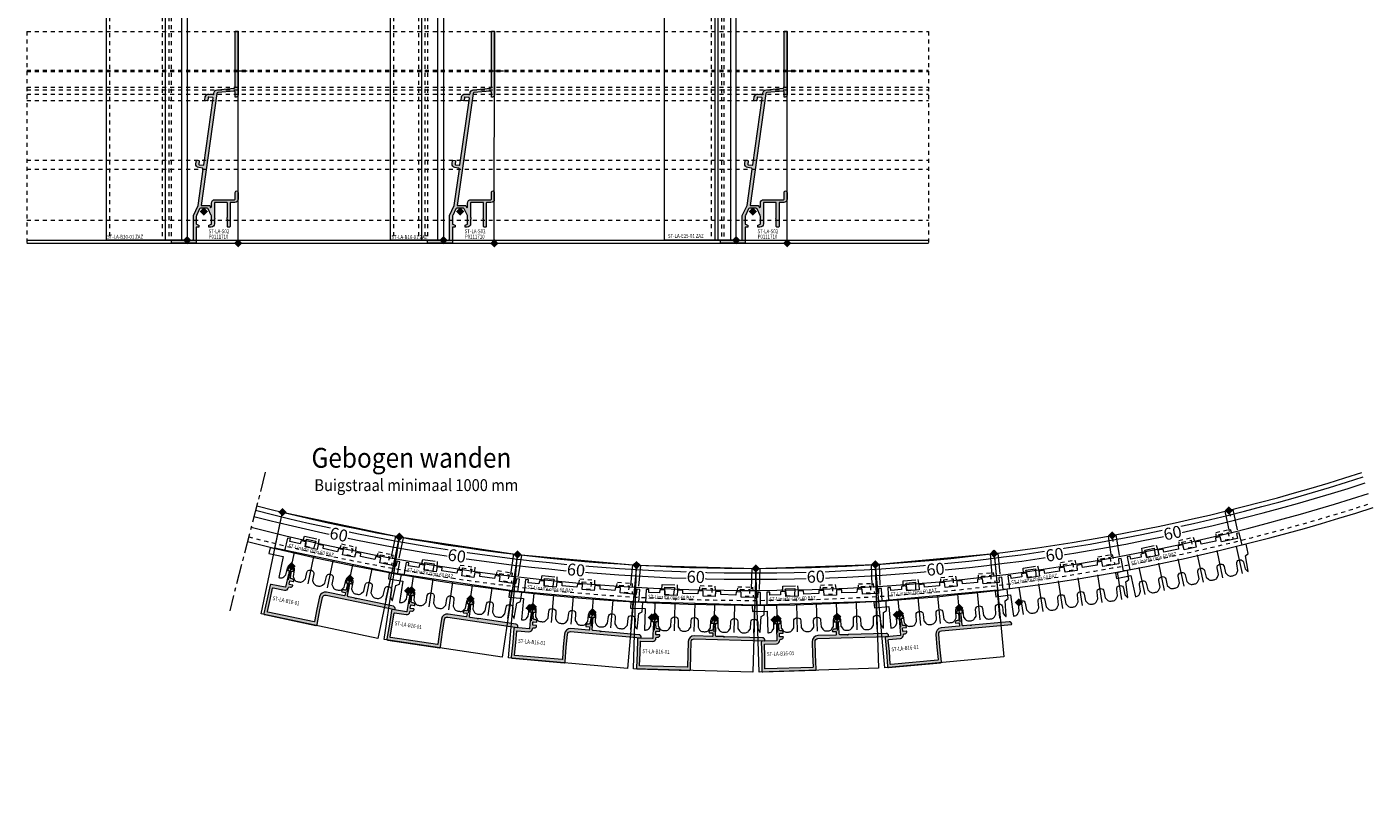
# Model space of a CAD drawing. Units: millimetres. Extents: x 0 to 4071, y 0 to 3189.
# Drawn here: x 1873 to 2550, y 1059 to 1448 of the extents above; entities that cross this region are included whole.
import ezdxf

# ---------------------------------------------------------------- set-up
doc = ezdxf.new("R2010")
doc.units = ezdxf.units.MM
doc.header["$PDMODE"] = 3
doc.header["$PDSIZE"] = 1
for name, pattern in [('CENTER', [16, 10, -2, 2, -2]), ('DASHED2', [9.524999999999999, 6.35, -3.175]), ('HIDDEN', [4, 2, -2])]:
    doc.linetypes.add(name, pattern=pattern)
doc.layers.get('0').update_dxf_attribs({"linetype": 'CONTINUOUS', "lineweight": 5})
for name, color, linetype, lineweight in [('2 AFBREEKLIJN1', 34, 'CENTER', 9), ('2 HARTLIJN1', 30, 'CENTER', 5), ("Storax block's", 7, 'CONTINUOUS', 20), ('Storax Hatch Shading Aluminium', 251, 'CONTINUOUS', 20), ('Storax profiel aanzicht', 40, 'CONTINUOUS', 15), ('Storax profiel aanzicht dun', 42, 'CONTINUOUS', 9), ('Storax profiel aanzicht hidden', 44, 'HIDDEN', 5), ('Storax profiel detail', 130, 'CONTINUOUS', 18), ('Storax profiel detail dun', 134, 'CONTINUOUS', 15), ('Storax profiel detail hidden', 138, 'HIDDEN', 13), ('Storax Profiel nummer en tekst', 41, 'CONTINUOUS', 9)]:
    doc.layers.add(name, color=color, linetype=linetype, lineweight=lineweight)
for name, color, linetype, lineweight, plot in [('2 HULPLIJN BLIND', 9, 'CONTINUOUS', 9, False), ('2 Niet printen', 243, 'CONTINUOUS', 9, False), ('Storax Profiel nummer hidden', 163, 'CONTINUOUS', 0, False), ('Storax Vangpunt profiel', 1, 'CONTINUOUS', 100, False)]:
    doc.layers.add(name, color=color, linetype=linetype, lineweight=lineweight, plot=plot)
doc.styles.add('DOCU', font='arial.ttf', dxfattribs={"width": 0.9})
doc.styles.add('ST-2mmHidden', font='romans.shx', dxfattribs={"width": 0.8, "height": 2})
doc.styles.add('ST2-3', font='tahoma.ttf', dxfattribs={"width": 0.9, "height": 6})

# ---------------------------------------------------------------- blocks, each defined once
blk = doc.blocks.new('*U148')
at = {"layer": 'Storax profiel detail', "linetype": 'HIDDEN'}
for p, q in [((0, 106.3000000000011), (453, 106.3000000000011)), ((0, 106.3000000000011), (0, 0)), ((453, 106.3000000000011), (453, 0))]:
    blk.add_line(p, q, dxfattribs=at)
at = {"layer": 'Storax profiel detail'}
for p, q in [((0, 1.499999999985448), (453, 1.499999999985448)), ((0, 0), (453, 0))]:
    blk.add_line(p, q, dxfattribs=at)
at = {"layer": 'Storax profiel detail hidden'}
for p, q in [((0, 86.80005725563387), (453, 86.80005725563387)), ((0, 86.19994657469215), (453, 86.19994657469215)), ((0, 78.30000000000109), (453, 78.30000000000109)), ((0, 77.06320530845528), (453, 77.06320530845528)), ((0, 74.84559113750491), (453, 74.84559113750491)), ((0, 71.57574209561979), (453, 71.57574209561979)), ((0, 41.56869216857304), (453, 41.56869216857304)), ((0, 37.0767809184199), (453, 37.0767809184199)), ((0, 11.50777674758865), (453, 11.50777674758865))]:
    blk.add_line(p, q, dxfattribs=at)
blk = doc.blocks.new('*U134')
at = {"layer": 'Storax profiel aanzicht'}
blk.add_lwpolyline([(0, 0), (-26.60097975257645, 0), (-26.60097975256292, 1044.000000000002), (1.443773101073027e-11, 1044.000000000001), (0, 0)], dxfattribs=at)
at = {"layer": 'Storax profiel aanzicht dun'}
for p, q in [((-11.09999975256426, 1044.000000000002), (-11.09999975257597, 0)), ((-2.953655871760816, 1044.000000000002), (-2.953655871772526, 0))]:
    blk.add_line(p, q, dxfattribs=at)
at = {"layer": 'Storax profiel aanzicht hidden', "linetype": 'HIDDEN'}
for p, q in [((-25.10097975256338, 1044.000000000002), (-25.1009797525769, 0)), ((-12.59999975256335, 1044.000000000002), (-12.59999975257688, 0)), ((-9.299999385423575, 1044.000000000002), (-9.299999385437104, 0)), ((-8.099999385423757, 1044.000000000002), (-8.099999385437286, 0))]:
    blk.add_line(p, q, dxfattribs=at)
at = {"layer": 'Storax Vangpunt profiel'}
blk.add_point((0, 0), dxfattribs=at)
at = {"layer": 'Storax Profiel nummer hidden', "style": 'ST-2mmHidden', "width": 0.8}
blk.add_text('ST-LA-B16-01 ZAZ', height=2, dxfattribs=at).set_placement((-26.17740850087307, 0.4741723347395919))
blk = doc.blocks.new('*U132')
at = {"layer": 'Storax profiel aanzicht'}
blk.add_lwpolyline([(0, 0), (-40.59952259052443, 0), (-40.59952259052534, 1044.000000000002), (0, 1044.000000000002), (0, 0)], dxfattribs=at)
at = {"layer": 'Storax profiel aanzicht dun'}
for p, q in [((-11.0999997525787, 1044.000000000002), (-11.09999975257597, 0)), ((-2.953655871775254, 1044.000000000002), (-2.953655871772526, 0))]:
    blk.add_line(p, q, dxfattribs=at)
at = {"layer": 'Storax profiel aanzicht hidden', "linetype": 'HIDDEN'}
for p, q in [((-39.09952259052579, 1044.000000000002), (-39.09952259052488, 0)), ((-12.59999975257779, 1044.000000000002), (-12.59999975257688, 0)), ((-9.299999385438014, 1044.000000000002), (-9.299999385437104, 0)), ((-8.099999385438196, 1044.000000000002), (-8.099999385437286, 0))]:
    blk.add_line(p, q, dxfattribs=at)
at = {"layer": 'Storax Vangpunt profiel'}
blk.add_point((0, 0), dxfattribs=at)
at = {"layer": 'Storax Profiel nummer hidden', "style": 'ST-2mmHidden', "width": 0.8}
blk.add_text('ST-LA-B30-01 ZAZ', height=2, dxfattribs=at).set_placement((-40.32157893769636, 0.6221458366030674))
blk = doc.blocks.new('*U184')
at = {"layer": 'Storax profiel aanzicht'}
for p, q in [((-36.0932637211049, 2.842170943040401e-14), (-36.09326372110513, 1044.000000000002)), ((-2.273736754432321e-13, 2.842170943040401e-14), (0, 1044.000000000002)), ((0, 0), (-36.09326372110513, 0))]:
    blk.add_line(p, q, dxfattribs=at)
at = {"layer": 'Storax profiel aanzicht dun'}
for p, q in [((-10.59326371755037, 2.842170943040401e-14), (-10.59326371755037, 1044.000000000144)), ((-9.09326466986954, 2.842170943040401e-14), (-9.093264669869313, 1043.999999999999)), ((-2.66336997707549, 2.842170943040401e-14), (-2.66336997707549, 1044.000000000002))]:
    blk.add_line(p, q, dxfattribs=at)
at = {"layer": 'Storax profiel aanzicht hidden', "linetype": 'HIDDEN'}
for p, q in [((-12.59326372110468, 1044.000000000002), (-12.59326372110468, 0)), ((-7.393264151905214, 1043.838225651536), (-7.393264151905214, 0)), ((-6.193264151905851, 1043.838225651535), (-6.193264151905851, 0))]:
    blk.add_line(p, q, dxfattribs=at)
at = {"layer": 'Storax Vangpunt profiel'}
blk.add_point((-2.273736754432321e-13, 2.842170943040401e-14), dxfattribs=at)
at = {"layer": 'Storax Profiel nummer hidden', "style": 'ST-2mmHidden', "width": 0.8}
blk.add_text('ST-LA-E25-01 ZAZ', height=2, dxfattribs=at).set_placement((-34.30945701563451, 1.067539486560804))
blk = doc.blocks.new('onderdeel clips')
for points in [[(0, 0, 0.02090820604169566), (0.8352322297751016, 0.0349416899755397, 0.2226511083693735), (2.30648987239806, 0.8808004792804809), (3.160998375753479, 2.101165095091147), (3.25, 5.500000000005514, -0.4142135623730533), (4.75, 7.000000000005514), (5.25, 7.000000000005514, -0.4142135623731338), (6.749999999999773, 5.500000000005514), (6.839001624246976, 2.101165095090749), (7.693510127602167, 0.8808004792809356)], [(7.693510127602167, 0.8808004792809356, 0.2226511083693697), (9.164767770225126, 0.03494168997093539, 0.02090820604168462), (10, 5.115907697472721e-13, 0.02090820604168462)]]:
    blk.add_lwpolyline(points, format="xyb")
at = {"layer": '2 Niet printen'}
blk.add_line((4.99999999998488, 2.557953848736361e-13), (5, 14.00000000001077), dxfattribs=at)
blk = doc.blocks.new('ST-Linarte clips 60 BAZ zonder profiel')
at = {"layer": '2 HULPLIJN BLIND'}
blk.add_line((60, -4.547473508864641e-13), (60, -3.000000000000455), dxfattribs=at)
at = {"layer": '2 Niet printen'}
for p, q in [((58, 0), (58, -10.50000000000045)), ((62, 0), (62, -10.50000000000045))]:
    blk.add_line(p, q, dxfattribs=at)
blk.add_lwpolyline([(60.00000000000728, -32.54099387075212), (60.00000000000728, -18.54099387074166)], dxfattribs=at)
at = {"layer": 'Storax profiel aanzicht dun'}
for points in [[(62.69351012761035, -31.6601933913762, 0.05873974866125228), (63.00518143670888, -32.00971867805447, 0.6373971864481563), (63.17147880759148, -31.93750247381877), (63.37501373469058, -24.16481692219486), (64.93453519608556, -23.19099387051165), (64.94239097255559, -18.49099387074921), (62.94239097255559, -18.49099387074921), (62.77625669383997, -12.14658173016642), (61.37221675328692, -12.14658173011185), (61.26112532007164, -14.69099387074675), (53.13887467992754, -14.69099387074675), (53.02778324671954, -12.14658173011412), (50.52991278990658, -12.14658173011412), (50.3947942357895, -13.69099387074675), (42.91039229369153, -13.69099387074675), (42.84296180339379, -12.14658173016051), (40.17221675327937, -12.14658173011412), (40.06112532007137, -14.69099387074675), (33.93887467992772, -14.69099387074675), (33.82778324671972, -12.14658173011412), (31.3299127899063, -12.14658173012094), (31.19479423578969, -13.69099387074675), (23.71039229369126, -13.69099387074675), (23.64296180339215, -12.14658173011412), (20.97221675327955, -12.14658173011412), (20.86112532007155, -14.69099387074675), (14.73887467992745, -14.69099387074675), (14.6277832467199, -12.14658173011412), (12.12991278990694, -12.14658173011412), (11.99479423578941, -13.69099387074675), (6.695213737026279, -13.69099387086135), (6.627783246727631, -12.14658173026146), (5.223743306176402, -12.14658173026146), (5.049753250988942, -18.79099386929238), (-2.321451551635619, -18.79099387074666), (-2.345018881047963, -21.6909938707463), (4.999999999977035, -21.69099386929793), (5.000000000007503, -32.53618221921261)], [(55.00000000000728, -32.54099387075166, 0.02090820604169566), (55.83523222978238, -32.5060521807759, 0.2226511083693735), (57.30648987240602, -31.66019339147124), (58.16099837576076, -30.43982877566032), (58.25000000000728, -27.04099387074621, -0.4142135623730533), (59.75000000000728, -25.54099387074621), (60.25000000000728, -25.54099387074621, -0.4142135623731338), (61.75000000000728, -27.04099387074621), (61.8390016242538, -30.43982877566077), (62.69351012760944, -31.66019339147078)]]:
    blk.add_lwpolyline(points, format="xyb", dxfattribs=at)
at = {"layer": 'Storax profiel aanzicht hidden'}
for p, q in [((14.92499999999973, -14.29099387074666), (19.07499999999936, -14.29099387074666)), ((38.07499999999936, -14.29099387074666), (33.92499999999973, -14.29099387074666)), ((57.07499999999936, -14.29099387074666), (53.12141030276416, -14.29099387074666))]:
    blk.add_line(p, q, dxfattribs=at)
at = {"layer": 'Storax profiel aanzicht hidden', "linetype": 'DASHED2'}
for points in [[(13.07190456279523, -12.14658173011412), (13.30639761736393, -9.466313851758514), (20.69360238263516, -9.466313851758514), (20.95535263467627, -12.53283354877931)], [(14.92499999999973, -14.29099387074666), (14.61479093519665, -10.74528803525845), (19.38520906480244, -10.74528803525845), (19.07499999999936, -14.29099387074666)]]:
    blk.add_lwpolyline(points, dxfattribs=at)
at = {"layer": 'Storax profiel aanzicht hidden'}
for points in [[(51.07190456279523, -12.14658173011412), (51.30639761736393, -9.466313851758514), (58.69360238263516, -9.466313851758514), (59.15070265484701, -14.69099387074675)], [(52.73738824776683, -12.14658173011412), (52.61479093519665, -10.74528803525845), (57.38520906480244, -10.74528803525845), (57.07499999999936, -14.29099387074666)]]:
    blk.add_lwpolyline(points, dxfattribs=at)
at = {"layer": 'Storax Vangpunt profiel'}
blk.add_point((0, 0), dxfattribs=at)
at = {"layer": 'Storax Vangpunt profiel', "color": 3}
blk.add_point((60, 0), dxfattribs=at)
at = {"layer": 'Storax profiel aanzicht dun'}
for p in [(5.000000000007503, -32.53618221921261), (15.00000000000728, -32.54099387075212), (25.00000000000728, -32.54099387075212), (35.00000000000728, -32.54099387075212), (45.00000000000728, -32.54099387075212)]:
    blk.add_blockref('onderdeel clips', p, dxfattribs=at)
at = {"layer": 'Storax Profiel nummer en tekst', "insert": (30.00000000000728, -5.127476648631728), "char_height": 6, "attachment_point": 5, "style": 'ST2-3', "bg_fill": 3, "box_fill_scale": 1.1, "bg_fill_color": 256, "bg_fill_true_color": 13158600, "bg_fill_transparency": 0}
blk.add_mtext('\\A1;60', dxfattribs=at)
at = {"layer": 'Storax Profiel nummer hidden', "style": 'ST-2mmHidden', "width": 0.8}
blk.add_text('ST-Linarte clips 60 BAZ', height=2, dxfattribs=at).set_placement((6.356397641968215, -16.76282490933181))
at = {"layer": 'Storax profiel aanzicht hidden'}
for points in [[(32.07190456279523, -12.14658173011412), (32.30639761736393, -9.466313851758514), (39.69360238263516, -9.466313851758514), (40.06321399132094, -13.69099387074539)], [(33.73738824776683, -12.14658173011412), (33.61479093519665, -10.74528803525845), (38.38520906480244, -10.74528803525845), (38.07499999999936, -14.29099387074666)]]:
    blk.add_lwpolyline(points, dxfattribs=at)
blk = doc.blocks.new('*U279')
at = {"rotation": 1.718999999999934}
blk.add_blockref('ST-Linarte clips 60 BAZ zonder profiel', (-31.7726782517766, 15.32428580469013), dxfattribs=at)
blk = doc.blocks.new('*U280')
at = {"color": 0, "linetype": 'ByBlock', "lineweight": -2, "transparency": 16777216}
blk.add_blockref('*U279', (1291.971978577214, 935.7257193045945), dxfattribs=at)
at = {"color": 0, "linetype": 'ByBlock', "lineweight": -2, "transparency": 16777216, "rotation": 3.437999999999976}
blk.add_blockref('*U279', (1352.802187880058, 939.4583811598565), dxfattribs=at)
at = {"color": 0, "linetype": 'ByBlock', "lineweight": -2, "transparency": 16777216, "rotation": 6.87599999999992}
blk.add_blockref('*U279', (1413.299077701424, 946.8322166811378), dxfattribs=at)
at = {"color": 0, "linetype": 'ByBlock', "lineweight": -2, "transparency": 16777216, "rotation": 10.31399999999995}
blk.add_blockref('*U279', (1473.244892499574, 957.8206841147487), dxfattribs=at)
at = {"color": 0, "linetype": 'ByBlock', "lineweight": -2, "transparency": 16777216, "rotation": 13.75199999999991}
blk.add_blockref('*U279', (1532.423860299862, 972.3842310194649), dxfattribs=at)
at = {"color": 0, "linetype": 'ByBlock', "lineweight": -2, "transparency": 16777216, "rotation": 17.18999999999993}
blk.add_blockref('*U279', (1590.622969355224, 990.4704366335701), dxfattribs=at)
at = {"color": 0, "linetype": 'ByBlock', "lineweight": -2, "transparency": 16777216, "rotation": 20.62799999999995}
blk.add_blockref('*U279', (1647.632734871338, 1012.014200560777), dxfattribs=at)
at = {"color": 0, "linetype": 'ByBlock', "lineweight": -2, "transparency": 16777216, "rotation": 24.06599999999991}
blk.add_blockref('*U279', (1703.247953036717, 1036.93797709586), dxfattribs=at)
blk = doc.blocks.new('ST-LA-B16-01')
at = {"layer": 'Storax Hatch Shading Aluminium'}
h = blk.add_hatch(color=256, dxfattribs=at)
h.dxf.hatch_style = 1
edge = h.paths.add_edge_path()
edge.add_arc((9.09998225743675, -36.44197362332443), 0.1999999999998181, -90, 0, ccw=False)
edge.add_line((9.09998225743675, -36.64197362332425), (1.999982257436386, -36.64197362332425))
edge.add_arc((1.999982257436386, -37.14197362332425), 0.5, 90, 180)
edge.add_line((1.499982257436386, -37.14197362332425), (1.499982257436386, -44.14019946142662))
edge.add_arc((1.299982257720039, -44.14019946142764), 0.1999999997163484, -1.033574893871787, 3.0541968953912146e-10, ccw=False)
edge.add_line((1.499949716738683, -44.14380712274294), (1.364836197436489, -51.6329544700352))
edge.add_arc((1.864754845692623, -51.64197362332402), 0.5000000000002857, 178.9664251075239, 270.0000000000335)
edge.add_line((1.864754845692914, -52.14197362332425), (28.13521066918202, -52.14197362332425))
edge.add_arc((28.13521066918209, -51.64197362332413), 0.500000000000064, 269.9999999999923, 361.0335748925539)
edge.add_line((28.63512931743799, -51.63295447003475), (28.50001479813454, -44.14375169418645))
edge.add_arc((28.69998225793096, -44.14014403286421), 0.2000000004941143, 180.0000000004987, 181.0335748918615, ccw=False)
edge.add_line((28.49998225743684, -44.14014403286592), (28.49998225743639, -37.74197386723381))
edge.add_arc((29.99998225743639, -37.74197386723381), 1.5, 90, 180, ccw=False)
edge.add_line((29.99998225743639, -36.24197386723381), (65.29496998015475, -36.24197386723381))
edge.add_arc((65.29496995564072, -36.04197386723422), 0.1999999999995567, 270.0000070227503, 354.2608393702166)
edge.add_arc((64.29998250134713, -35.94197403824194), 1.199999999999625, 354.2608393701316, 449.9999999999783)
edge.add_line((64.29998250134759, -34.74197403824235), (45.38282521382189, -34.74197403824246))
edge.add_arc((45.38282521382195, -34.94197403824217), 0.1999999999996547, 90.00000000001629, 135.0000000000216)
edge.add_line((45.24140385758483, -34.8005526820051), (45.14140385758492, -34.90055268200513))
edge.add_arc((44.99998250134706, -34.75913132576704), 0.2000000000009191, 224.9999999999496, 314.9999999999583, ccw=False)
edge.add_line((44.85856114510898, -34.9005526820049), (44.75856114510952, -34.80055268200476))
edge.add_arc((44.61713978887341, -34.94197403824171), 0.1999999999988742, 45.00000000016121, 90.00000000027072)
edge.add_line((44.61713978887246, -34.7419740382428), (41.19998250134722, -34.74197403824246))
edge.add_arc((41.19998250134722, -34.24197403824246), 0.5, 180, 270, ccw=False)
edge.add_line((40.69998250134722, -34.24197403824246), (40.69998250134722, -30.46405830053891))
edge.add_arc((40.49998250134674, -30.46405830053982), 0.200000000000486, 2.625865945009899e-10, 41.41009645813519)
edge.add_arc((40.79998031093714, -30.19948068575536), 0.2000000000045925, 179.9999999996652, 221.4100964576905, ccw=False)
edge.add_line((40.59998031093255, -30.19948068575422), (40.59998031093619, -28.25530684516116))
edge.add_arc((40.7999803109365, -28.2553068451615), 0.2000000000003084, 84.9999999999398, 179.9999999999135, ccw=False)
edge.add_line((40.81741145948627, -28.05606790554282), (41.3664226656083, -28.1041001622275))
edge.add_arc((41.38821160129466, -27.85505148770426), 0.2500000000002415, 265.0000000001309, 386.999975473065)
edge.add_line((41.61096328092754, -27.74155395812386), (40.71278694303055, -25.97878177609118))
edge.add_arc((39.9999815682051, -26.34197387074687), 0.8000000000002727, 26.99997547295275, 153.000024527029)
edge.add_line((39.28717619337976, -25.97878177609095), (38.38899985548323, -27.74155395812386))
edge.add_arc((38.61175153511657, -27.85505148770346), 0.2500000000003029, 153.0000245271412, 275.0000000000755)
edge.add_line((38.63354047080384, -28.1041001622267), (39.18255047280491, -28.0560680108897))
edge.add_arc((39.1999816213545, -28.25530695050804), 0.2000000000000313, 4.268940756446682e-11, 95.00000000001609, ccw=False)
edge.add_line((39.39998162135453, -28.25530695050793), (39.39998162135907, -30.19948068575422))
edge.add_arc((39.19998162135371, -30.19948068575218), 0.2000000000053674, 318.59051563838074, 359.99999999940155, ccw=False)
edge.add_arc((39.49998225743764, -30.46405509561316), 0.1999999999997107, 138.590515639541, 180.0000000005618)
edge.add_line((39.29998225743793, -30.46405509561509), (39.29998225743748, -31.24197386723381))
edge.add_arc((38.79998225743748, -31.24197386723381), 0.5, -90, 0, ccw=False)
edge.add_line((38.79998225743748, -31.74197386723381), (38.29998225743748, -31.74197386723381))
edge.add_arc((38.29998225743748, -32.74197386723381), 1, 90, 180)
edge.add_arc((37.49998225743695, -32.74197386723438), 0.199999999999477, 179.9999999998372, 269.9999999998371)
edge.add_line((37.49998225743639, -32.94197386723386), (39.09998225743675, -32.94197386723363))
edge.add_arc((39.09998225743675, -33.14197386723345), 0.1999999999998181, 0, 90, ccw=False)
edge.add_line((39.29998225743657, -33.14197386723345), (39.29998225743748, -34.54197386723399))
edge.add_arc((39.09998225743715, -34.54197386723354), 0.2000000000003297, 269.999999999886, 359.99999999988603, ccw=False)
edge.add_line((39.09998225743675, -34.74197386723392), (29.99998225743639, -34.74197386723381))
edge.add_arc((29.99998225743639, -37.74197386723381), 3, 90, 180)
edge.add_line((26.99998225743639, -37.74197386723381), (26.99998225743639, -44.15367386347907))
edge.add_arc((27.19998225741948, -44.15367386339926), 0.1999999999830919, 180.0000000228613, 181.0335749148493)
edge.add_line((27.00001479813545, -44.15728152479255), (27.11333336218468, -50.43836596200845))
edge.add_arc((26.91336590288211, -50.4419736233242), 0.2000000000002293, -90.00000000000199, 1.0335748925593862, ccw=False)
edge.add_line((26.91336590288211, -50.64197362332447), (3.086599611992824, -50.64197362332425))
edge.add_arc((3.086599611992821, -50.44197362332443), 0.1999999999997755, 178.9664251074383, 270.00000000000074, ccw=False)
edge.add_line((2.886632152690709, -50.43836596200867), (2.999949716740048, -44.15733695335211))
edge.add_arc((2.799982257679563, -44.15372929206171), 0.199999999757734, 358.9664251134575, 360.0000000081035)
edge.add_line((2.999982257437296, -44.1537292920334), (2.999982257436386, -38.34197362332407))
edge.add_arc((3.199982257436716, -38.34197362332452), 0.2000000000003297, 89.99999999988597, 179.999999999886, ccw=False)
edge.add_line((3.199982257437114, -38.14197362332413), (9.09998225743675, -38.14197362332425))
edge.add_arc((9.099982257436729, -36.44197362332443), 1.699999999999847, 270.0000000000007, 359.9999955636501)
edge.add_arc((11.29998225710449, -36.441973794001), 0.4999999996679222, 89.99999996184232, 179.9999955254919, ccw=False)
edge.add_line((11.29998225743748, -35.94197379433308), (11.69998250134722, -35.94197379433308))
edge.add_arc((11.69998250134722, -34.94197379433308), 1, 270, 360)
edge.add_arc((12.49998250134689, -34.94197379433353), 0.2000000000003297, 1.139910797834645e-10, 90.000000000114)
edge.add_line((12.49998250134649, -34.74197379433315), (10.89998250134613, -34.74197379433235))
edge.add_arc((10.89998250134613, -34.54197379433253), 0.1999999999998181, 180, 270, ccw=False)
edge.add_line((10.69998250134631, -34.54197379433253), (10.69998250134722, -33.1419737943329))
edge.add_arc((10.89998250134664, -33.14197379433244), 0.1999999999994202, 90.0000000001466, 180.0000000001465, ccw=False)
edge.add_line((10.89998250134613, -32.94197379433297), (12.49998250134649, -32.94197379433308))
edge.add_arc((12.49998250134604, -32.74197379433281), 0.2000000000002728, 270.0000000001303, 360.0000000001303)
edge.add_arc((11.69998250134677, -32.7419737943319), 0.9999999999995453, 359.999999999974, 449.999999999974)
edge.add_line((11.69998250134722, -31.74197379433235), (11.19998250134722, -31.74197379433235))
edge.add_arc((11.19998250134722, -31.24197379433235), 0.5, 180, 270, ccw=False)
edge.add_line((10.69998250134722, -31.24197379433235), (10.69998250134722, -30.46405716908112))
edge.add_arc((10.49998250133855, -30.46405716907907), 0.2000000000086732, 359.9999999994199, 401.4098834921713)
edge.add_arc((10.79998129434824, -30.19948066936752), 0.1999999999999878, 179.9999999998524, 221.4098834939001, ccw=False)
edge.add_line((10.59998129434825, -30.19948066936695), (10.59998129434916, -28.25530686154752))
edge.add_arc((10.79998129434856, -28.25530686154696), 0.1999999999994007, 85.00000000017911, 180.0000000001527, ccw=False)
edge.add_line((10.81741244289742, -28.05606792192918), (11.36642346171629, -28.10410016222659))
edge.add_arc((11.38821239740292, -27.8550514877038), 0.2499999999998108, 265.0000000000634, 386.9999754729988)
edge.add_line((11.61096407703553, -27.74155395812386), (10.71278773914037, -25.97878177609118))
edge.add_arc((9.999982364314917, -26.34197387074687), 0.8000000000002743, 26.99997547295269, 153.000024527029)
edge.add_line((9.28717698948958, -25.97878177609095), (8.38900065159305, -27.74155395812386))
edge.add_arc((8.611752331225471, -27.85505148770403), 0.2499999999997184, 153.0000245269432, 274.9999999998788)
edge.add_line((8.633541266911834, -28.1041001622267), (9.18255145621606, -28.05606799450243))
edge.add_arc((9.199982604765651, -28.25530693412077), 0.2000000000000313, 4.268940756446682e-11, 95.00000000001609, ccw=False)
edge.add_line((9.399982604765682, -28.25530693412065), (9.399982604766592, -30.19948066936695))
edge.add_arc((9.199982604757789, -30.19948066936911), 0.2000000000088029, -41.40969732465862, 6.299956112343352e-10, ccw=False)
edge.add_arc((9.499982257437289, -30.46405619431391), 0.2000000000007199, 138.5903026732844, 179.9999999999674)
edge.add_line((9.299982257436568, -30.4640561943138), (9.299982257436568, -36.44197362332443))
at = {"layer": '2 Niet printen'}
for points in [[(0, 0), (60, 0), (60, -52.14197362332425), (0, -52.14197362332425)], [(0, 0), (60, 0), (60, -18.5), (0, -18.5)]]:
    blk.add_lwpolyline(points, close=True, dxfattribs=at)
at = {"layer": 'Storax profiel detail'}
blk.add_lwpolyline([(9.299982257436568, -36.44197362332443, -0.414213562373095), (9.09998225743675, -36.64197362332425), (1.999982257436386, -36.64197362332425, 0.414213562373095), (1.499982257436386, -37.14197362332425), (1.499982257436386, -44.14019946142662, -0.004509851816899274), (1.499949716738683, -44.14380712274294), (1.364836197436489, -51.6329544700352, 0.419507070919811), (1.864754845692914, -52.14197362332425), (28.13521066918202, -52.14197362332425, 0.4195070709200786), (28.63512931743799, -51.63295447003475), (28.50001479813454, -44.14375169418645, -0.004509851804618626), (28.49998225743684, -44.14014403286592), (28.49998225743639, -37.74197386723381, -0.414213562373095), (29.99998225743639, -36.24197386723381), (65.29496998015475, -36.24197386723381, 0.385170402368487), (65.49396744649903, -36.06197383303231, 0.4438656397604059), (64.29998250134759, -34.74197403824235), (45.38282521382189, -34.74197403824246, 0.1989123673796789), (45.24140385758483, -34.8005526820051), (45.14140385758492, -34.90055268200513, -0.4142135623731422), (44.85856114510898, -34.9005526820049), (44.75856114510952, -34.80055268200476, 0.1989123673801516), (44.61713978887246, -34.7419740382428), (41.19998250134722, -34.74197403824246, -0.414213562373095), (40.69998250134722, -34.24197403824246), (40.69998250134722, -30.46405830053891, 0.1826779524866706), (40.64998140613989, -30.33176949314839, -0.1826779524873558), (40.59998031093255, -30.19948068575422), (40.59998031093619, -28.25530684516116, -0.4400105308916953), (40.81741145948627, -28.05606790554282), (41.3664226656083, -28.1041001622275, 0.5890448722680621), (41.61096328092754, -27.74155395812386), (40.71278694303055, -25.97878177609118, 0.6128010825556288), (39.28717619337976, -25.97878177609095), (38.38899985548323, -27.74155395812386, 0.5890448722680617), (38.63354047080384, -28.1041001622267), (39.18255047280491, -28.0560680108897, -0.4400105308916954), (39.39998162135453, -28.25530695050793), (39.39998162135907, -30.19948068575422, -0.1826751925845605), (39.34998193939646, -30.33176789068602, 0.1826751925845605), (39.29998225743793, -30.46405509561509), (39.29998225743748, -31.24197386723381, -0.414213562373095), (38.79998225743748, -31.74197386723381), (38.29998225743748, -31.74197386723381, 0.414213562373095), (37.29998225743748, -32.74197386723381, 0.414213562373095), (37.49998225743639, -32.94197386723386), (39.09998225743675, -32.94197386723363, -0.414213562373095), (39.29998225743657, -33.14197386723345), (39.29998225743748, -34.54197386723399, -0.414213562373095), (39.09998225743675, -34.74197386723392), (29.99998225743639, -34.74197386723381, 0.414213562373095), (26.99998225743639, -37.74197386723381), (26.99998225743639, -44.15367386347907, 0.004509851807346721), (27.00001479813545, -44.15728152479255), (27.11333336218468, -50.43836596200845, -0.4195070709200786), (26.91336590288211, -50.64197362332447), (3.086599611992824, -50.64197362332425, -0.4195070709200784), (2.886632152690709, -50.43836596200867), (2.999949716740048, -44.15733695335211, 0.004509851818945235), (2.999982257437296, -44.1537292920334), (2.999982257436386, -38.34197362332407, -0.414213562373095), (3.199982257437114, -38.14197362332413), (9.09998225743675, -38.14197362332425, 0.414213539694689), (10.79998225743657, -36.44197375495355, -0.414213539694689), (11.29998225743748, -35.94197379433308), (11.69998250134722, -35.94197379433308, 0.414213562373095), (12.69998250134722, -34.94197379433308, 0.414213562373095), (12.49998250134649, -34.74197379433315), (10.89998250134613, -34.74197379433235, -0.414213562373095), (10.69998250134631, -34.54197379433253), (10.69998250134722, -33.1419737943329, -0.414213562373095), (10.89998250134613, -32.94197379433297), (12.49998250134649, -32.94197379433308, 0.414213562373095), (12.69998250134631, -32.74197379433235, 0.414213562373095), (11.69998250134722, -31.74197379433235), (11.19998250134722, -31.74197379433235, -0.414213562373095), (10.69998250134722, -31.24197379433235), (10.69998250134722, -30.46405716908112, 0.1826769922414521), (10.64998189784865, -30.33176891922267, -0.1826769922472985), (10.59998129434825, -30.19948066936695), (10.59998129434916, -28.25530686154752, -0.4400105308916953), (10.81741244289742, -28.05606792192918), (11.36642346171629, -28.10410016222659, 0.5890448722680621), (11.61096407703553, -27.74155395812386), (10.71278773914037, -25.97878177609118, 0.6128010825556288), (9.28717698948958, -25.97878177609095), (8.38900065159305, -27.74155395812386, 0.5890448722680617), (8.633541266911834, -28.1041001622267), (9.18255145621606, -28.05606799450243, -0.4400105308916954), (9.399982604765682, -28.25530693412065), (9.399982604766592, -30.19948066936695, -0.1826761528253181), (9.349982431102944, -30.33176843184151, 0.1826761528316063), (9.299982257436568, -30.4640561943138)], format="xyb", close=True, dxfattribs=at)
at = {"layer": 'Storax Vangpunt profiel'}
blk.add_point((0, 0), dxfattribs=at)
at = {"layer": 'Storax Vangpunt profiel', "color": 6}
blk.add_point((10, -25.54099387074666), dxfattribs=at)
at = {"layer": 'Storax Vangpunt profiel', "color": 3}
for p in [(39.9999815682051, -25.54197387074657), (70, -25.54099387074666)]:
    blk.add_point(p, dxfattribs=at)
at = {"layer": 'Storax Profiel nummer hidden', "style": 'ST-2mmHidden', "width": 0.8}
blk.add_text('ST-LA-B16-01', height=2, dxfattribs=at).set_placement((4.150990569388796, -44.1670304488905))
blk = doc.blocks.new('*U281')
blk.add_blockref('ST-LA-B16-01', (-35, 26.07098681166212))
blk = doc.blocks.new('*U282')
at = {"color": 0, "linetype": 'ByBlock', "lineweight": -2, "transparency": 16777216}
for p, rotation in [((3074.367078784034, 1233.657580118281), 17.18999999999999), ((3015.118114181279, 1216.947423239782), 13.75200000000002), ((2954.973699751024, 1203.820406737755), 10.31399999999995), ((2894.150322317398, 1194.323780654279), 6.87599999999992), ((2832.86691259804, 1188.491727621945), 3.437999999999976)]:
    blk.add_blockref('*U281', p, dxfattribs=dict(at, rotation=rotation))
blk.add_blockref('*U281', (2771.34405717389, 1186.345239825164), dxfattribs=at)
blk = doc.blocks.new('ST-LA-S02  P0111710')
at = {"layer": 'Storax Hatch Shading Aluminium'}
h = blk.add_hatch(color=256, dxfattribs=at)
h.dxf.hatch_style = 1
edge = h.paths.add_edge_path()
edge.add_line((-21.0182848873344, 13.39344903989604), (-21.01828378352593, 9.625864369477483))
edge.add_arc((-20.81828378351634, 9.625864428076625), 0.2000000000096464, 180.0000167874159, 249.0227795386755)
edge.add_line((-20.88988313356731, 9.439119861686777), (-19.8466087264876, 9.039120167342872))
edge.add_arc((-19.91820807653721, 8.852375600946914), 0.2000000000149032, 1.6788434777481598e-05, 69.02277953966279, ccw=False)
edge.add_line((-19.71820807652239, 8.85237565954958), (-19.71820788222033, 8.189120204963729))
edge.add_arc((-19.9182078822239, 8.18912014636868), 0.2000000000035428, -89.99998321381412, 1.6786238404620235e-05, ccw=False)
edge.add_line((-19.91820782362902, 7.989120146365167), (-21.01828378352548, 7.989120146364257))
edge.add_line((-21.01828378352548, 7.989120146364257), (-21.0182837835257, 0.3000000000001819))
edge.add_arc((-21.31828378352589, 0.3000000000000682), 0.3000000000000753, -89.99998321371572, 2.290789780090563e-11, ccw=False)
edge.add_line((-21.318283695633, 0), (-33.29393792942756, -3.508570614485507e-06))
edge.add_arc((-33.2939379880213, 0.1999964914278394), 0.1999999999984567, 180.00001678582, 270.0000167858725, ccw=False)
edge.add_line((-33.49393798801975, 0.1999964328342685), (-33.49393831028931, 1.299996432861917))
edge.add_arc((-33.29393831032053, 1.299996491446166), 0.1999999999688683, 90.0000167830919, 180.0000167831445, ccw=False)
edge.add_line((-33.29393836890449, 1.499996491415004), (-22.99393836901527, 1.499999509058426))
edge.add_arc((-22.99393851544869, 1.999999509111376), 0.5000000000529853, 270.0000167800325, 360.0000167800845)
edge.add_line((-22.49393851539571, 1.999999655545253), (-22.49394196909088, 13.7883564976828))
edge.add_line((-22.49394196909088, 13.7883564976828), (-20.11541870441397, 18.88912000097025))
edge.add_line((-20.11541870441397, 18.88912000097025), (-17.55931493680134, 37.07678201970381))
edge.add_arc((-18.05444899156123, 37.14636842511999), 0.5000000000016577, 352.0000167864854, 442.0000167864875)
edge.add_line((-17.98486258614503, 37.64150247987982), (-19.76759283578679, 37.89204834453037))
edge.add_arc((-19.53099905734803, 39.57550413076854), 1.700000000063151, 172.0000167859487, 262.0000167859509, ccw=False)
edge.add_line((-21.21445484358628, 39.8120979092073), (-20.99177834618024, 41.39652688442311))
edge.add_arc((-20.79372472427917, 41.36869232225825), 0.1999999999975486, 82.00001678682742, 172.0000167868242, ccw=False)
edge.add_line((-20.76589016211437, 41.56674594415927), (-19.67659524165265, 41.41365585223926))
edge.add_arc((-19.70442980381881, 41.21560223033504), 0.2000000000009018, -7.999983213437474, 82.00001678656349, ccw=False)
edge.add_line((-19.50637618191467, 41.18776766816882), (-19.72905267925807, 39.603338692943))
edge.add_arc((-19.53099905735303, 39.5755041307782), 0.2000000000015293, 172.000016787003, 262.0000167870041)
edge.add_line((-19.55883361951783, 39.37745050887315), (-17.47902293704146, 39.08515280090205))
edge.add_arc((-17.45118837487189, 39.2832064228046), 0.1999999999997271, 262.0000167855501, 352.000016785547)
edge.add_line((-17.25313475296934, 39.25537186063502), (-12.53517646561886, 72.8254607732415))
edge.add_arc((-12.73323008751595, 72.853295335415), 0.1999999999948377, 352.0000167842217, 442.0000167841745)
edge.add_line((-12.70539552534228, 73.05134895731203), (-14.78520620782729, 73.34364666528292))
edge.add_arc((-14.81304076999209, 73.14559304338195), 0.1999999999974633, 82.00001678684447, 172.0000167868972)
edge.add_line((-15.01109439189304, 73.17342760554658), (-15.23377088922643, 71.58899863032185))
edge.add_arc((-15.43182451113103, 71.61683319248971), 0.2000000000016016, 262.00001678611056, 352.0000167861097, ccw=False)
edge.add_line((-15.45965907329901, 71.41877957058506), (-16.54895399378074, 71.57186966250538))
edge.add_arc((-16.52111943160821, 71.76992328440366), 0.1999999999959017, 172.0000167845563, 262.0000167845575, ccw=False)
edge.add_line((-16.71917305350644, 71.79775784657613), (-16.49649655617748, 73.38218682180104))
edge.add_arc((-14.81304076999527, 73.14559304337365), 1.700000000006227, 82.00001678606827, 172.0000167860665, ccw=False)
edge.add_line((-14.57644699156799, 74.82904882955597), (-12.78895720098444, 74.5778340563993))
edge.add_arc((-12.71937079556824, 75.07296811115532), 0.4999999999978655, 262.0000167864154, 359.9507516893252)
edge.add_arc((-10.21937171909349, 75.07081924848171), 1.999999999999053, 95.0000445619587, 179.9507516891129, ccw=False)
edge.add_line((-10.39368475417541, 77.06320850909236), (-1.950382611186797, 77.80190834639507))
edge.add_arc((-1.99396086992806, 78.3000056615328), 0.4999999999823505, 275.0000445587805, 360.0000445537115)
edge.add_line((-1.493960869946022, 78.30000605033729), (-1.493967014157647, 86.19995238272531))
edge.add_line((-1.493967014157533, 86.19995238272531), (-1.193906016149413, 86.5000058959431))
edge.add_line((-1.193906016149413, 86.5000058959431), (-1.493963359705958, 86.80006306366795))
edge.add_line((-1.493963359705958, 86.80006306366795), (-1.493969072686014, 106.3000058080343))
edge.add_arc((-1.293969072666869, 106.3000058666087), 0.2000000000191463, 90.00001678033169, 180.0000167803337, ccw=False)
edge.add_line((-1.293969131241283, 106.5000058666278), (-0.1939691312836658, 106.5000061889005))
edge.add_arc((-0.193969072686059, 106.3000061888991), 0.2000000000013615, 1.6786908588528604e-05, 90.00001678696111, ccw=False)
edge.add_line((0.006030927315350709, 106.3000062474965), (0.006040300275458321, 74.30761693525984))
edge.add_arc((-0.993959699824245, 74.30761664238389), 1.000000000099611, -89.999983219446, 1.6780553607986803e-05, ccw=False)
edge.add_line((-0.9939594069483064, 73.30761664228436), (-1.293959407306829, 73.30761655439166))
edge.add_arc((-1.293959465896933, 73.5076165543876), 0.1999999999959329, 180.0000167848852, 270.00001678483477, ccw=False)
edge.add_line((-1.493959465892885, 73.50761649579727), (-1.493960134710505, 75.79045610717822))
edge.add_arc((-1.993960134710278, 75.79045596069068), 0.4999999999997865, 1.678623847297223e-05, 95.00004456200172)
edge.add_line((-2.0375383934811, 76.2885532758433), (-10.24329409403072, 75.5706362454839))
edge.add_arc((-10.19971583525125, 75.07253893034175), 0.4999999999900905, 95.00004456308868, 172.000016787331)
edge.add_line((-10.69484989000057, 75.14212533574897), (-18.60067736631834, 18.88912029776019))
edge.add_line((-18.60067736631845, 18.8891202977602), (-14.56870130298739, 18.88912108777095))
edge.add_arc((-14.56870124420675, 18.58912108777105), 0.2999999999999248, 24.99999999997482, 90.0000112262615, ccw=False)
edge.add_line((-14.29680890809595, 18.71590656629309), (-13.99017862725771, 18.05833580699618))
edge.add_arc((-13.71828629114657, 18.18512128551816), 0.29999999999984, 204.999999999966, 360.000016786093)
edge.add_line((-13.41828629114684, 18.18512137340997), (-13.418286848967, 20.08912149403207))
edge.add_arc((-11.71828684896718, 20.08912199208589), 1.699999999999985, 90.00000000000318, 180.0000167861081, ccw=False)
edge.add_line((-11.71828684896718, 21.78912199208588), (-1.79999999998472, 21.78912199208662))
edge.add_arc((-1.79999999998472, 22.08912199208669), 0.3000000000000718, 270.00000000002, 359.9999832138628)
edge.add_line((-1.499999999984766, 22.08912190419471), (-1.499999030533218, 25.39812861700833))
edge.add_arc((-0.7499990305259416, 25.39812839735737), 0.7500000000073082, -1.6780094881596597e-05, 179.9999832199051, ccw=False)
edge.add_line((9.694813343230635e-07, 25.39812817770644), (0, 22.08912149403022))
edge.add_arc((-1.699999999999591, 22.08912199208567), 1.699999999999758, 269.9999999999955, 359.99998321383845, ccw=False)
edge.add_line((-1.699999999999818, 20.3891219920859), (-3.718284887343543, 20.38912199208517))
edge.add_arc((-3.718284887343543, 20.0891219920851), 0.3000000000000682, 90.00000000002171, 180.0000000000217)
edge.add_line((-4.018284887343498, 20.08912199208498), (-4.018284887343725, 8.28912199208662))
edge.add_arc((-4.318284887343907, 8.289121992086734), 0.3000000000000966, 269.99999999998374, 359.99999999998374, ccw=False)
edge.add_line((-4.318284887343907, 7.989121992086609), (-5.118284887343179, 7.989121992086439))
edge.add_arc((-5.118284887343179, 8.289121992086507), 0.3000000000000682, 179.9999999999783, 269.9999999999783, ccw=False)
edge.add_line((-5.418284887343134, 8.28912199208662), (-5.41828488734518, 11.78290421139536))
edge.add_arc((-5.718284887345135, 11.78290421139411), 0.2999999999999332, 2.40874007876224e-10, 27.79577241992982)
edge.add_arc((-4.568284887349364, 12.3891219930681), 0.9999999995415859, 152.2042276300182, 207.7957724695487, ccw=False)
edge.add_arc((-5.71828488688584, 12.99533977462994), 0.2999999995413363, 332.2042272262294, 359.9999996460746)
edge.add_line((-5.418284887344498, 12.99533977277679), (-5.418284887348818, 20.08912199208498))
edge.add_arc((-5.718284887349, 20.08912199208487), 0.3000000000000966, 1.628443996908796e-11, 90.00000000001629)
edge.add_line((-5.718284887349, 20.38912199208499), (-11.61828684897864, 20.38912199208607))
edge.add_arc((-11.61828684897864, 20.08912199208601), 0.3000000000000718, 90.00000000002004, 180.0000167861249)
edge.add_line((-11.9182868489786, 20.08912190419403), (-11.91828684898223, 12.99533977277676))
edge.add_arc((-11.61828684898228, 12.99533977277673), 0.3000000000000025, 179.9999999999881, 207.7957724198335)
edge.add_arc((-12.76828684897737, 12.38912199110183), 0.9999999995414031, -27.795772369890983, 27.795772469639417, ccw=False)
edge.add_arc((-11.61828684943976, 11.7829042095421), 0.2999999995414986, 152.2042272263765, 179.9999996460655)
edge.add_line((-11.91828684898132, 11.78290421139525), (-11.91828380205698, 9.689122464865221))
edge.add_arc((-13.61828380205816, 9.68912199208745), 1.700000000001166, -89.99998321377979, 1.5934218311031145e-05, ccw=False)
edge.add_line((-13.6182833040009, 7.989121992086382), (-14.51835878435668, 7.989121728382088))
edge.add_arc((-14.51835884295178, 8.18912172838668), 0.20000000000463, 180.0000167862857, 270.0000167862857, ccw=False)
edge.add_line((-14.7183588429566, 8.189121669791518), (-14.71835903727344, 8.852377124380837))
edge.add_arc((-14.51835903727329, 8.852377182987254), 0.2000000000000594, 110.97725403826061, 180.0000167894973, ccw=False)
edge.add_line((-14.5899584967583, 9.039121707408867), (-13.54668432405185, 9.439122013061024))
edge.add_arc((-13.61828378352266, 9.625866537495597), 0.2000000000069768, 290.9772540330655, 360.000016784354)
edge.add_line((-13.41828378351556, 9.625866596084052), (-13.41828488733506, 13.3934509735318))
edge.add_arc((-14.41828488733722, 13.39345068055667), 1.000000000002027, 1.678623694626479e-05, 25.00001678621584)
edge.add_line((-13.51197722411507, 13.81606920782349), (-15.0901321091668, 17.20043069174241))
edge.add_arc((-15.54328594077651, 16.98912142811048), 0.4999999999991926, 25.00001678612932, 90.00001678609823)
edge.add_line((-15.54328608726291, 17.48912142810968), (-18.89328608724736, 17.4891204466376))
edge.add_arc((-18.89328594077097, 16.98912044662688), 0.5000000000107222, 90.00001678496747, 155.0000167849779)
edge.add_line((-19.34643989620258, 17.20042944474892), (-20.92459279817012, 13.81606703610581))
edge.add_arc((-20.01828488733827, 13.39344903985392), 0.9999999999960926, 155.0000167838064, 180.0000167837958)
at = {"layer": '2 HARTLIJN1'}
blk.add_line((-1.5, 86.49999999999932), (4.611836634701831, 86.49999999999932), dxfattribs=at)
at = {"layer": '2 Niet printen'}
blk.add_lwpolyline([(-21.318283695633, 0), (0, 0), (0.006030927315350709, 106.3000062474965)], dxfattribs=at)
at = {"layer": 'Storax profiel detail'}
blk.add_lwpolyline([(-21.0182848873344, 13.39344903989604), (-21.01828378352593, 9.625864369477483, 0.3106171541553224), (-20.88988313356731, 9.439119861686777), (-19.8466087264876, 9.039120167342844, -0.3106171541551744), (-19.71820807652239, 8.85237565954958), (-19.71820788222021, 8.189120204963729, -0.4142135623733614), (-19.91820782362902, 7.989120146365167), (-21.01828378352548, 7.989120146364257), (-21.0182837835257, 0.3000000000001819, -0.4142134765625521), (-21.318283695633, 0), (-33.29393792942756, -3.508570614485507e-06, -0.4142135623733614), (-33.49393798801975, 0.1999964328342685), (-33.4939383102892, 1.299996432861917, -0.4142135623733614), (-33.29393836890449, 1.499996491415004), (-22.99393836901527, 1.499999509058398, 0.4142135623733614), (-22.49393851539571, 1.999999655545253), (-22.49394196909088, 13.7883564976828), (-20.11541870441397, 18.88912000097025), (-17.55931493680146, 37.07678201970384, 0.4142135623731054), (-17.98486258614503, 37.64150247987982), (-19.76759283578667, 37.89204834453039, -0.4142135623731054), (-21.21445484358628, 39.8120979092073), (-20.99177834618013, 41.39652688442311, -0.4142135623730845), (-20.76589016211437, 41.56674594415927), (-19.67659524165265, 41.41365585223923, -0.4142135623731054), (-19.50637618191467, 41.18776766816882), (-19.72905267925807, 39.603338692943, 0.4142135623731054), (-19.55883361951783, 39.37745050887315), (-17.47902293704146, 39.08515280090205, 0.4142135623730846), (-17.25313475296934, 39.25537186063502), (-12.53517646561886, 72.8254607732415, 0.4142135623728406), (-12.70539552534228, 73.05134895731203), (-14.78520620782729, 73.3436466652829, 0.4142135623733493), (-15.01109439189304, 73.17342760554658), (-15.23377088922643, 71.58899863032184, -0.4142135623730846), (-15.45965907329901, 71.41877957058506), (-16.54895399378074, 71.57186966250538, -0.4142135623731054), (-16.71917305350644, 71.79775784657613), (-16.49649655617759, 73.38218682180104, -0.4142135623730845), (-14.57644699156799, 74.82904882955597), (-12.78895720098444, 74.5778340563993, 0.4554666772431258), (-12.21937098027479, 75.07253833862205, -0.3886311458826051), (-10.39368475417541, 77.06320850909236), (-1.950382611186797, 77.80190834639507, 0.3888787318275306), (-1.493960869946022, 78.30000605033729), (-1.493967014157533, 86.19995238272531), (-1.193906016149413, 86.5000058959431), (-1.493963359705958, 86.80006306366795), (-1.493969072686014, 106.3000058080343, -0.414213562373095), (-1.293969131241283, 106.5000058666278), (-0.1939691312836658, 106.5000061889004, -0.4142135623733615), (0.006030927315350709, 106.3000062474965), (0.006040300275344634, 74.30761693525983, -0.414213562373095), (-0.9939594069483064, 73.30761664228436), (-1.293959407306829, 73.30761655439164, -0.4142135623728286), (-1.493959465892885, 73.50761649579727), (-1.493960134710505, 75.79045610717822, 0.440010675550876), (-2.0375383934811, 76.2885532758433), (-10.24329409403072, 75.57063624548391, 0.3492154974470731), (-10.69484989000057, 75.14212533574897), (-18.60067736631845, 18.8891202977602), (-14.56870130298739, 18.88912108777095, -0.2914734727315182), (-14.29680890809595, 18.71590656629309), (-13.99017862725759, 18.05833580699618, 0.8025849720939923), (-13.41828629114684, 18.18512137340997), (-13.418286848967, 20.08912149403204, -0.414213648182844), (-11.71828684896718, 21.78912199208588), (-1.79999999998472, 21.78912199208662, 0.4142134765630849), (-1.499999999984766, 22.08912190419471), (-1.499999030533218, 25.3981286170083, -0.9999999999999999), (9.694813343230635e-07, 25.39812817770644), (0, 22.08912149403022, -0.4142134765630849), (-1.699999999999818, 20.3891219920859), (-3.718284887343543, 20.38912199208517, 0.414213562373095), (-4.018284887343498, 20.08912199208498), (-4.018284887343725, 8.28912199208662, -0.414213562373095), (-4.318284887343907, 7.989121992086609), (-5.118284887343179, 7.989121992086439, -0.414213562373095), (-5.418284887343134, 8.28912199208662), (-5.41828488734518, 11.78290421139536, 0.1218801142668455), (-5.452900271774752, 11.92280062242219, -0.2474358289464327), (-5.452900272585111, 12.8554433621768, 0.1218801142675377), (-5.418284887344498, 12.99533977277679), (-5.418284887348818, 20.08912199208498, 0.414213562373095), (-5.718284887349, 20.38912199208499), (-11.61828684897864, 20.38912199208607, 0.414213648182844), (-11.9182868489786, 20.08912190419403), (-11.91828684898223, 12.99533977277679, 0.1218801142675377), (-11.88367146455289, 12.85544336174905, -0.2474358289464326), (-11.88367146374094, 11.92280062199461, 0.1218801142668454), (-11.91828684898132, 11.78290421139525), (-11.91828380205698, 9.68912246486525, -0.414213558017703), (-13.6182833040009, 7.989121992086382), (-14.51835878435668, 7.989121728382088, -0.414213562373095), (-14.7183588429566, 8.189121669791518), (-14.71835903727333, 8.852377124380837, -0.3106171541552131), (-14.5899584967583, 9.039121707408867), (-13.54668432405197, 9.439122013061024, 0.3106171541554624), (-13.41828378351556, 9.625866596084052), (-13.41828488733518, 13.3934509735318, 0.1095178116831483), (-13.51197722411507, 13.81606920782349), (-15.09013210916692, 17.20043069174244, 0.2914734195859408), (-15.54328608726291, 17.48912142810968), (-18.89328608724736, 17.48912044663757, 0.2914734195861376), (-19.34643989620258, 17.20042944474892), (-20.92459279817012, 13.81606703610578, 0.1095178116831947), (-21.0182848873344, 13.39344874692142)], format="xyb", close=True, dxfattribs=at)
at = {"layer": 'Storax Vangpunt profiel', "color": 3}
for p in [(-17.21828659888843, 15.78873868817698), (-25.55000000031214, 1.499999999984766)]:
    blk.add_point(p, dxfattribs=at)
at = {"layer": 'Storax Vangpunt profiel'}
blk.add_point((0, 0), dxfattribs=at)
at = {"layer": 'Storax Profiel nummer hidden', "style": 'ST-2mmHidden', "width": 0.8}
for s, p in [('ST-LA-S02', (-14.8521054018388, 4.910126659244213)), ('P0111710', (-14.76540724407232, 2.238815984790619))]:
    blk.add_text(s, height=2, dxfattribs=at).set_placement(p)

msp = doc.modelspace()

# ---------------------------------------------------------------- linework, layer by layer
at = {"layer": 'Storax profiel detail'}
for radius, end in [(1000, 287.8480212765206), (1018.5, 287.8480006349496)]:
    msp.add_arc((2237.533380411621, 2175.749384194776), radius, 255.5967528790734, end, dxfattribs=at)
at = {"layer": 'Storax profiel detail dun'}
for radius, end in [(1005.5, 287.8480150604555), (1002.3, 287.8480186687457), (1011.1, 287.8480088009175)]:
    msp.add_arc((2237.533380411621, 2175.749384194776), radius, 255.5967528790734, end, dxfattribs=at)
at = {"layer": 'Storax profiel detail hidden'}
msp.add_arc((2237.533380411621, 2175.749384194776), 1016.1, 255.5967528790734, 287.848003270369, dxfattribs=at)

# ---------------------------------------------------------------- block references
at = {"layer": "Storax block's"}
for name, p in [('*U184', (2229.717647391094, 1340.725125796852)), ('ST-LA-S02  P0111710', (1979.47780845588, 1339.225125796867)), ('ST-LA-S02  P0111710', (2108.193655160435, 1339.225125796867)), ('ST-LA-S02  P0111710', (2255.267647391407, 1339.225125796867))]:
    msp.add_blockref(name, p, dxfattribs=at)
at = {"layer": 'Storax profiel aanzicht dun'}
for name, p in [('*U132', (1953.927808455568, 1340.725125796852)), ('*U134', (2082.643655160123, 1340.725125796852)), ('*U148', (1873.358317336415, 1339.225125796867))]:
    msp.add_blockref(name, p, dxfattribs=at)

# ---------------------------------------------------------------- next in the draw order: block references
at = {"rotation": 346.3625900926055}
msp.add_blockref('*U280', (552.8504516928479, 576.8304279430217), dxfattribs=at)

# ---------------------------------------------------------------- next in the draw order: linework, layer by layer
at = {"layer": '2 AFBREEKLIJN1'}
msp.add_line((1993.133324418018, 1224.097918006881), (1975.240321110638, 1154.42566378932), dxfattribs=at)

# ---------------------------------------------------------------- next in the draw order: block references
at = {"rotation": 348.0766996570239}
msp.add_blockref('*U282', (-926.0385996579307, 583.0181354333963), dxfattribs=at)

# ---------------------------------------------------------------- next in the draw order: texts
at = {"layer": 'Storax Profiel nummer en tekst', "style": 'DOCU', "width": 0.9}
for s, height, p in [('Gebogen wanden', 10, (2016.339489632859, 1226.300693258295)), ('Buigstraal minimaal 1000 mm', 6, (2017.767543684822, 1214.563743143443))]:
    msp.add_text(s, height=height, dxfattribs=at).set_placement(p)

doc.saveas('drawing.dxf')
